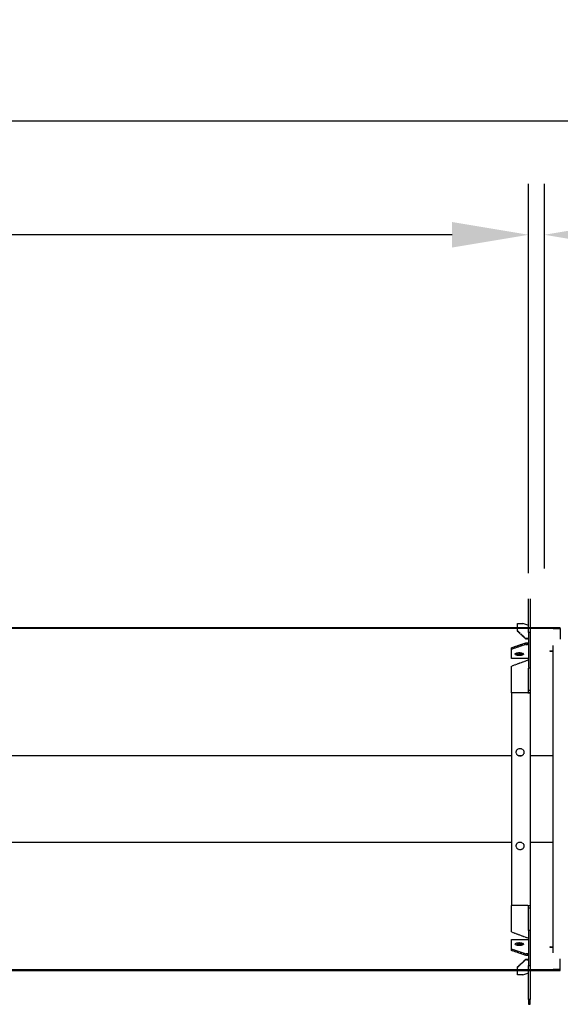
# Model space of a CAD drawing. Extents: x -1315 to 37065, y -20531 to 15634.
# Drawn here: x 16761 to 17397, y -12163 to -11006 of the extents above; entities that cross this region are included whole.
import ezdxf

# ---------------------------------------------------------------- set-up
doc = ezdxf.new("R2010")
doc.units = 0
doc.header["$LTSCALE"] = 2
doc.header["$PDMODE"] = 3
doc.header["$PDSIZE"] = 0.5
doc.linetypes.add('HIDDEN', pattern=[0.375, 0.25, -0.125])
doc.layers.get('DEFPOINTS').update_dxf_attribs({"linetype": 'CONTINUOUS'})
doc.layers.add('HIDDEN', color=4, linetype='HIDDEN')
doc.layers.add('MATEN', color=5, linetype='CONTINUOUS')
doc.layers.add('Visible (ISO)', color=7, linetype='CONTINUOUS', lineweight=50)
doc.styles.get("Standard").update_dxf_attribs({"font": 'ISOCP'})
doc.dimstyles.new('STANDARD$0', dxfattribs={"dimscale": 10, "dimtxt": 3, "dimasz": 3, "dimexe": 2, "dimexo": 1, "dimgap": 0.5, "dimtad": 1, "dimdec": 1, "dimdsep": 46, "dimtxsty": 'Standard', "dimcen": -5, "dimclrd": 256, "dimclre": 256, "dimclrt": 256, "dimadec": 0, "dimazin": 0, "dimtfac": 1, "dimtdec": 1, "dimtmove": 0, "dimatfit": 3, "dimfxl": 0, "dimtvp": 0.75, "dimtolj": 1, "dimtzin": 0, "dimarcsym": 0})

# ---------------------------------------------------------------- blocks, each defined once
blk = doc.blocks.new('*D96')
at = {"layer": 'DEFPOINTS', "color": 0}
for p in [(164.4, -11125.2), (17918.4, -11796.5), (164.4, -11973)]:
    blk.add_point(p, dxfattribs=at)
at = {"layer": 'MATEN', "lineweight": -2}
for p, q in [((164.4, -11943), (164.4, -11065.2)), ((17918.4, -11766.5), (17918.4, -11065.2)), ((17828.4, -11125.2), (254.4, -11125.2))]:
    blk.add_line(p, q, dxfattribs=at)
at = {"layer": 'MATEN'}
for points in [[(254.4, -11110.2), (254.4, -11140.2), (164.4, -11125.2)], [(17828.4, -11110.2), (17828.4, -11140.2), (17918.4, -11125.2)]]:
    blk.add_solid(points, dxfattribs=at)
at = {"layer": 'MATEN', "lineweight": -3, "insert": (9141.9, -11065.2), "char_height": 90, "attachment_point": 5}
blk.add_mtext('\\A1;17754', dxfattribs=at)
blk = doc.blocks.new('*D97')
at = {"layer": 'DEFPOINTS', "color": 0}
for p in [(14549.4, -11258.7), (14549.4, -11680.5), (17359.4, -11686.1)]:
    blk.add_point(p, dxfattribs=at)
at = {"layer": 'MATEN', "lineweight": -2}
for p, q in [((14549.4, -11650.5), (14549.4, -11198.7)), ((17359.4, -11656.1), (17359.4, -11198.7)), ((17269.4, -11258.7), (14639.4, -11258.7))]:
    blk.add_line(p, q, dxfattribs=at)
at = {"layer": 'MATEN'}
for points in [[(14639.4, -11243.7), (14639.4, -11273.7), (14549.4, -11258.7)], [(17269.4, -11243.7), (17269.4, -11273.7), (17359.4, -11258.7)]]:
    blk.add_solid(points, dxfattribs=at)
at = {"layer": 'MATEN', "lineweight": -3, "insert": (15961.9, -11198.7), "char_height": 90, "attachment_point": 5}
blk.add_mtext('\\A1;2810', dxfattribs=at)
blk = doc.blocks.new('*D118')
at = {"layer": 'DEFPOINTS', "color": 0}
for p in [(17377.9, -11258.7), (17377.9, -11680.5), (17918, -11796.5)]:
    blk.add_point(p, dxfattribs=at)
at = {"layer": 'MATEN', "lineweight": -2}
for p, q in [((17377.9, -11650.5), (17377.9, -11198.7)), ((17918, -11766.5), (17918, -11198.7)), ((17828, -11258.7), (17467.9, -11258.7))]:
    blk.add_line(p, q, dxfattribs=at)
at = {"layer": 'MATEN'}
for points in [[(17467.9, -11243.7), (17467.9, -11273.7), (17377.9, -11258.7)], [(17828, -11243.7), (17828, -11273.7), (17918, -11258.7)]]:
    blk.add_solid(points, dxfattribs=at)
at = {"layer": 'MATEN', "lineweight": -3, "insert": (17647.9, -11198.7), "char_height": 90, "attachment_point": 5}
blk.add_mtext('\\A1;540', dxfattribs=at)

msp = doc.modelspace()

# ---------------------------------------------------------------- linework, layer by layer
at = {"layer": 'HIDDEN', "lineweight": -3}
for p, q in [((17346.35, -11723.77), (17356.14, -11732.97)), ((17346.35, -11723.77), (17356.14, -11732.97)), ((17356.14, -11733.65), (17346.35, -11724.45)), ((17356.14, -11733.65), (17346.35, -11724.45)), ((17356.14, -11733.65), (17356.14, -11732.97)), ((17356.14, -11733.65), (17356.14, -11732.97)), ((17358.35, -11732.99), (17358.35, -11732.9)), ((17358.35, -11732.99), (17358.35, -11732.9)), ((17358.35, -11733.58), (17358.35, -11732.99)), ((17358.35, -11733.58), (17358.35, -11732.99)), ((17359.35, -11726), (17359.35, -11767.16)), ((17359.35, -11726), (17359.35, -11767.16)), ((17361.35, -11726), (17361.35, -11767.16)), ((17361.35, -11726), (17361.35, -11767.16)), ((17339.35, -11743.67), (17356.15, -11737.92)), ((17339.35, -11743.67), (17356.15, -11737.92)), ((17356.15, -11739.8), (17339.35, -11745.54)), ((17356.15, -11739.8), (17339.35, -11745.54)), ((17339.35, -11745.54), (17339.35, -11743.67)), ((17339.35, -11745.54), (17339.35, -11743.67)), ((17339.35, -11756.5), (17339.35, -11745.54)), ((17339.35, -11756.5), (17339.35, -11745.54)), ((17356.15, -11737.92), (17356.15, -11739.8)), ((17356.15, -11737.92), (17356.15, -11739.8)), ((17358.35, -11739.57), (17358.35, -11737.95)), ((17358.35, -11739.57), (17358.35, -11737.95)), ((17358.35, -11739.82), (17358.35, -11739.57)), ((17358.35, -11739.82), (17358.35, -11739.57)), ((17358.35, -11756.5), (17339.35, -11756.5)), ((17358.35, -11756.5), (17339.35, -11756.5)), ((17358.35, -11758.54), (17339.35, -11765.45)), ((17358.35, -11758.54), (17339.35, -11765.45)), ((17339.35, -11796.62), (17339.35, -11765.45)), ((17339.35, -11796.62), (17339.35, -11765.45)), ((17359.35, -11767.16), (17361.35, -11767.16)), ((17359.35, -11793.62), (17359.35, -11767.16)), ((17359.35, -11767.16), (17361.35, -11767.16)), ((17359.35, -11793.62), (17359.35, -11767.16)), ((17361.35, -11767.16), (17361.35, -11793.62)), ((17361.35, -11767.16), (17361.35, -11793.62)), ((17359.35, -11793.62), (17361.35, -11793.62)), ((17359.35, -11796.61), (17359.35, -11793.62)), ((17359.35, -11793.62), (17361.35, -11793.62)), ((17359.35, -11796.61), (17359.35, -11793.62)), ((17361.35, -11793.62), (17361.35, -11796.61)), ((17361.35, -11793.62), (17361.35, -11796.61)), ((17358.35, -11796.62), (17339.35, -11796.62)), ((17339.35, -11796.62), (17339.35, -12046.4)), ((17358.35, -11796.62), (17339.35, -11796.62)), ((17339.35, -11796.62), (17339.35, -12046.4)), ((17358.35, -11796.62), (17361.35, -11796.62)), ((17358.35, -11796.62), (17361.35, -11796.62)), ((17361.35, -11796.61), (17359.35, -11796.61)), ((17359.35, -11796.62), (17359.35, -11796.61)), ((17361.35, -11796.61), (17359.35, -11796.61)), ((17359.35, -11796.62), (17359.35, -11796.61)), ((17361.35, -11796.61), (17361.35, -11796.62)), ((17361.35, -11796.61), (17361.35, -11796.62)), ((17361.35, -11796.62), (17361.35, -12046.4)), ((17361.35, -11796.62), (17361.35, -12046.4)), ((17339.35, -11870.71), (14706.35, -11870.71)), ((17339.35, -11870.71), (14706.35, -11870.71)), ((17351.1, -11870.71), (17347.6, -11870.71)), ((17351.1, -11870.71), (17347.6, -11870.71)), ((17387.75, -11870.71), (17361.35, -11870.71)), ((17339.35, -11972.31), (14706.35, -11972.31)), ((17339.35, -11972.31), (14706.35, -11972.31)), ((17351.1, -11972.31), (17347.6, -11972.31)), ((17351.1, -11972.31), (17347.6, -11972.31)), ((17387.75, -11972.31), (17361.35, -11972.31)), ((17339.35, -12077.57), (17339.35, -12046.4)), ((17358.35, -12046.4), (17339.35, -12046.4)), ((17339.35, -12077.57), (17339.35, -12046.4)), ((17358.35, -12046.4), (17339.35, -12046.4)), ((17358.35, -12046.4), (17361.35, -12046.4)), ((17358.35, -12046.4), (17361.35, -12046.4)), ((17359.35, -12046.41), (17359.35, -12046.4)), ((17359.35, -12046.41), (17359.35, -12046.4)), ((17359.35, -12046.41), (17361.35, -12046.41)), ((17359.35, -12049.4), (17359.35, -12046.41)), ((17359.35, -12046.41), (17361.35, -12046.41)), ((17359.35, -12049.4), (17359.35, -12046.41)), ((17361.35, -12049.4), (17359.35, -12049.4)), ((17359.35, -12075.86), (17359.35, -12049.4)), ((17361.35, -12049.4), (17359.35, -12049.4)), ((17359.35, -12075.86), (17359.35, -12049.4)), ((17361.35, -12046.4), (17361.35, -12046.41)), ((17361.35, -12046.4), (17361.35, -12046.41)), ((17361.35, -12046.41), (17361.35, -12049.4)), ((17361.35, -12046.41), (17361.35, -12049.4)), ((17361.35, -12049.4), (17361.35, -12075.86)), ((17361.35, -12049.4), (17361.35, -12075.86)), ((17339.35, -12077.57), (17358.35, -12084.48)), ((17339.35, -12077.57), (17358.35, -12084.48)), ((17361.35, -12075.86), (17359.35, -12075.86)), ((17359.35, -12075.86), (17359.35, -12117.02)), ((17361.35, -12075.86), (17359.35, -12075.86)), ((17359.35, -12075.86), (17359.35, -12117.02)), ((17361.35, -12075.86), (17361.35, -12117.02)), ((17361.35, -12075.86), (17361.35, -12117.02)), ((17339.35, -12086.52), (17358.35, -12086.52)), ((17339.35, -12097.48), (17339.35, -12086.52)), ((17339.35, -12086.52), (17358.35, -12086.52)), ((17339.35, -12097.48), (17339.35, -12086.52)), ((17339.35, -12099.35), (17339.35, -12097.48)), ((17339.35, -12097.48), (17356.15, -12103.22)), ((17339.35, -12099.35), (17339.35, -12097.48)), ((17339.35, -12097.48), (17356.15, -12103.22)), ((17356.15, -12105.1), (17339.35, -12099.35)), ((17356.15, -12105.1), (17339.35, -12099.35)), ((17356.15, -12105.1), (17356.15, -12103.22)), ((17356.15, -12105.1), (17356.15, -12103.22)), ((17358.35, -12103.45), (17358.35, -12103.2)), ((17358.35, -12103.45), (17358.35, -12103.2)), ((17358.35, -12105.07), (17358.35, -12103.45)), ((17358.35, -12105.07), (17358.35, -12103.45)), ((17346.35, -12118.57), (17356.14, -12109.37)), ((17346.35, -12118.57), (17356.14, -12109.37)), ((17356.14, -12109.37), (17356.14, -12110.05)), ((17356.14, -12109.37), (17356.14, -12110.05)), ((17358.35, -12110.03), (17358.35, -12109.44)), ((17358.35, -12110.03), (17358.35, -12109.44))]:
    msp.add_line(p, q, dxfattribs=at)
for centre in [(17349.35, -11866.51), (17349.35, -11866.51), (17349.35, -11976.51), (17349.35, -11976.51)]:
    msp.add_circle(centre, 4.55, dxfattribs=at)
for centre, major_axis, ratio, start_param, end_param in [((17357.36, -11736.1), (3.55, 0), 0.9396926, 1.2881757, 1.9221504), ((17357.36, -11736.1), (3.55, 0), 0.9396926, 1.2881757, 1.9221504), ((17357.36, -11736.78), (3.55, 0), 0.9396926, 1.2881757, 1.9221504), ((17357.36, -11736.78), (-3.55, 0), 0.9396926, 4.4297684, 5.063743), ((17357.35, -11736.78), (3.55, 0), 0.3420201, 4.3654303, 4.9979441), ((17357.35, -11736.78), (-3.55, 0), 0.3420201, 1.2238376, 1.8563515), ((17357.35, -11738.66), (3.55, 0), 0.3420201, 4.3654303, 4.9979441), ((17357.35, -11738.66), (-3.55, 0), 0.3420201, 1.2238376, 1.8563515), ((17348.35, -11749.32), (5, 0), 0.3420201, 3.7233529, 5.701425), ((17348.35, -11749.32), (5, 0), 0.3420201, 3.7233529, 5.701425), ((17358.35, -11757.44), (1, 0), 0.9396926, 0, 1.5707963), ((17358.35, -11757.44), (-1, 0), 0.9396926, 3.1415927, 4.712389), ((17348.35, -12093.7), (5, 0), 0.3420201, 0.5817603, 2.5598324), ((17348.35, -12093.7), (5, 0), 0.3420201, 0.5817603, 2.5598324), ((17358.35, -12085.58), (-1, 0), 0.9396926, 1.5707963, 3.1415927), ((17358.35, -12085.58), (-1, 0), 0.9396926, 1.5707963, 3.1415927), ((17357.35, -12104.36), (3.55, 0), 0.3420201, 1.2852412, 1.917755), ((17357.35, -12104.36), (3.55, 0), 0.3420201, 1.2852412, 1.917755), ((17357.35, -12106.24), (3.55, 0), 0.3420201, 1.2852412, 1.917755), ((17357.35, -12106.24), (3.55, 0), 0.3420201, 1.2852412, 1.917755), ((17357.36, -12106.24), (-3.55, 0), 0.9396926, 1.2194423, 1.8534169), ((17357.36, -12106.24), (-3.55, 0), 0.9396926, 1.2194423, 1.8534169)]:
    msp.add_ellipse(centre, major_axis=major_axis, ratio=ratio, start_param=start_param, end_param=end_param, dxfattribs=at)
for centre in [(17348.35, -11751.2), (17348.35, -11751.2), (17348.35, -12091.82), (17348.35, -12091.82)]:
    msp.add_ellipse(centre, major_axis=(-5, 0), ratio=0.3420201, dxfattribs=at)
for points, knots in [([(17358.35, -11732.9), (17358.77, -11733.04), (17359.12, -11733.21), (17359.26, -11733.47), (17359.33, -11733.6), (17359.35, -11733.77), (17359.35, -11733.96)], [0.63397463, 0.63397463, 0.63397463, 0.63397463, 1.10313574, 1.10313574, 1.10313574, 1.352804, 1.352804, 1.352804, 1.352804]), ([(17358.35, -11732.9), (17358.77, -11733.04), (17359.12, -11733.21), (17359.26, -11733.47), (17359.33, -11733.6), (17359.35, -11733.77), (17359.35, -11733.96)], [0.63397463, 0.63397463, 0.63397463, 0.63397463, 1.10313574, 1.10313574, 1.10313574, 1.352804, 1.352804, 1.352804, 1.352804]), ([(17359.35, -11740.25), (17359.35, -11740.19), (17359.24, -11739.98), (17358.9, -11739.87), (17358.75, -11739.82), (17358.55, -11739.8), (17358.35, -11739.82)], [-2.22613916, -2.22613916, -2.22613916, -2.22613916, -1.72984724, -1.72984724, -1.72984724, -1.50499742, -1.50499742, -1.50499742, -1.50499742]), ([(17359.35, -11740.25), (17359.35, -11740.19), (17359.24, -11739.98), (17358.9, -11739.87), (17358.75, -11739.82), (17358.55, -11739.8), (17358.35, -11739.82)], [-2.22613916, -2.22613916, -2.22613916, -2.22613916, -1.72984724, -1.72984724, -1.72984724, -1.50499742, -1.50499742, -1.50499742, -1.50499742]), ([(17359.35, -11757.81), (17359.35, -11758.03), (17358.98, -11758.24), (17358.52, -11758.46), (17358.47, -11758.49), (17358.41, -11758.51), (17358.35, -11758.54)], [0, 0, 0, 0, 1.4002356, 1.4002356, 1.4002356, 1.5707963, 1.5707963, 1.5707963, 1.5707963]), ([(17359.35, -11757.81), (17359.35, -11758.03), (17358.98, -11758.24), (17358.52, -11758.46), (17358.47, -11758.49), (17358.41, -11758.51), (17358.35, -11758.54)], [0, 0, 0, 0, 1.4002356, 1.4002356, 1.4002356, 1.5707963, 1.5707963, 1.5707963, 1.5707963]), ([(17358.35, -12084.48), (17358.82, -12084.7), (17359.26, -12084.91), (17359.34, -12085.13), (17359.35, -12085.16), (17359.35, -12085.18), (17359.35, -12085.21)], [0, 0, 0, 0, 1.4002356, 1.4002356, 1.4002356, 1.5707963, 1.5707963, 1.5707963, 1.5707963]), ([(17358.35, -12084.48), (17358.82, -12084.7), (17359.26, -12084.91), (17359.34, -12085.13), (17359.35, -12085.16), (17359.35, -12085.18), (17359.35, -12085.21)], [0, 0, 0, 0, 1.4002356, 1.4002356, 1.4002356, 1.5707963, 1.5707963, 1.5707963, 1.5707963]), ([(17358.35, -12103.2), (17358.77, -12103.25), (17359.12, -12103.08), (17359.26, -12102.94), (17359.33, -12102.87), (17359.35, -12102.8), (17359.35, -12102.77)], [0.63251381, 0.63251381, 0.63251381, 0.63251381, 1.10206133, 1.10206133, 1.10206133, 1.35365556, 1.35365556, 1.35365556, 1.35365556]), ([(17358.35, -12103.2), (17358.77, -12103.25), (17359.12, -12103.08), (17359.26, -12102.94), (17359.33, -12102.87), (17359.35, -12102.8), (17359.35, -12102.77)], [0.63251381, 0.63251381, 0.63251381, 0.63251381, 1.10206133, 1.10206133, 1.10206133, 1.35365556, 1.35365556, 1.35365556, 1.35365556]), ([(17359.35, -12109.06), (17359.35, -12109.44), (17359.23, -12109.7), (17358.9, -12109.89), (17358.74, -12109.98), (17358.55, -12110.05), (17358.35, -12110.12)], [-2.22528761, -2.22528761, -2.22528761, -2.22528761, -1.72971091, -1.72971091, -1.72971091, -1.50645824, -1.50645824, -1.50645824, -1.50645824]), ([(17359.35, -12109.06), (17359.35, -12109.44), (17359.23, -12109.7), (17358.9, -12109.89), (17358.74, -12109.98), (17358.55, -12110.05), (17358.35, -12110.12)], [-2.22528761, -2.22528761, -2.22528761, -2.22528761, -1.72971091, -1.72971091, -1.72971091, -1.50645824, -1.50645824, -1.50645824, -1.50645824])]:
    msp.add_open_spline(points, degree=3, knots=knots, dxfattribs=at)
for points in [[(17359.32, -11733.67), (17359.02, -11733.65), (17358.69, -11733.62), (17358.35, -11733.58)], [(17359.32, -11733.67), (17359.02, -11733.65), (17358.69, -11733.62), (17358.35, -11733.58)], [(17358.35, -11737.95), (17358.7, -11737.93), (17359.04, -11737.97), (17359.35, -11738.06)], [(17358.35, -11737.95), (17358.7, -11737.93), (17359.04, -11737.97), (17359.35, -11738.06)], [(17359.35, -12104.96), (17359.04, -12105.05), (17358.7, -12105.09), (17358.35, -12105.07)], [(17359.35, -12104.96), (17359.04, -12105.05), (17358.7, -12105.09), (17358.35, -12105.07)], [(17358.35, -12109.44), (17358.69, -12109.4), (17359.02, -12109.37), (17359.32, -12109.35)], [(17358.35, -12109.44), (17358.69, -12109.4), (17359.02, -12109.37), (17359.32, -12109.35)]]:
    msp.add_open_spline(points, degree=3, dxfattribs=at)
at = {"layer": 'Visible (ISO)', "lineweight": -3}
for p, q in [((17359.35, -11726), (17359.35, -11686.15)), ((17359.35, -11726), (17359.35, -11686.15)), ((17361.35, -11686.15), (17361.35, -11726)), ((17361.35, -11686.15), (17361.35, -11726)), ((17388.35, -11720.24), (14525.85, -11720.24)), ((17388.35, -11721.24), (14525.85, -11721.24)), ((17346.35, -11715.24), (17352.7, -11715.24)), ((17346.35, -11723.77), (17346.35, -11715.24)), ((17346.35, -11715.24), (17352.7, -11715.24)), ((17346.35, -11723.77), (17346.35, -11715.24)), ((17346.35, -11724.45), (17346.35, -11723.77)), ((17346.35, -11724.45), (17346.35, -11723.77)), ((17358.35, -11717.17), (17352.7, -11715.24)), ((17358.35, -11717.17), (17352.7, -11715.24)), ((17396.35, -11720.24), (17388.35, -11720.24)), ((17388.35, -11720.24), (17388.35, -11721.24)), ((17388.35, -11721.24), (17396.35, -11721.24)), ((17396.35, -11721.24), (17396.35, -11720.24)), ((17396.35, -11721.24), (17396.35, -11721.56)), ((17396.35, -11721.56), (17396.35, -11733.81)), ((17361.35, -11726), (17359.35, -11726)), ((17361.35, -11726), (17359.35, -11726)), ((17387.75, -11741.08), (17387.75, -12101.94)), ((17356.14, -12110.05), (17346.35, -12119.25)), ((17356.14, -12110.05), (17346.35, -12119.25)), ((17346.35, -12119.25), (17346.35, -12118.57)), ((17346.35, -12119.25), (17346.35, -12118.57)), ((17358.35, -12110.12), (17358.35, -12110.03)), ((17358.35, -12110.12), (17358.35, -12110.03)), ((17359.35, -12156.87), (17359.35, -12117.02)), ((17359.35, -12117.02), (17361.35, -12117.02)), ((17359.35, -12156.87), (17359.35, -12117.02)), ((17359.35, -12117.02), (17361.35, -12117.02)), ((17361.35, -12117.02), (17361.35, -12156.87)), ((17361.35, -12117.02), (17361.35, -12156.87)), ((17396.35, -12121.46), (17396.35, -12109.21)), ((14525.85, -12121.78), (17388.35, -12121.78)), ((14525.85, -12122.78), (17388.35, -12122.78)), ((17346.35, -12127.78), (17346.35, -12119.25)), ((17346.35, -12127.78), (17346.35, -12119.25)), ((17352.7, -12127.78), (17346.35, -12127.78)), ((17352.7, -12127.78), (17346.35, -12127.78)), ((17352.7, -12127.78), (17358.35, -12125.85)), ((17352.7, -12127.78), (17358.35, -12125.85)), ((17396.35, -12121.78), (17388.35, -12121.78)), ((17388.35, -12122.78), (17396.35, -12122.78)), ((17396.35, -12121.78), (17396.35, -12121.46)), ((17396.35, -12122.78), (17396.35, -12121.78)), ((17359.35, -12156.87), (17359.35, -12162.51)), ((17361.35, -12156.87), (17359.35, -12156.87)), ((17359.35, -12156.87), (17359.35, -12162.51)), ((17361.35, -12156.87), (17359.35, -12156.87)), ((17359.35, -12162.51), (17361.35, -12162.51)), ((17359.35, -12162.51), (17361.35, -12162.51)), ((17361.35, -12162.51), (17361.35, -12156.87)), ((17361.35, -12162.51), (17361.35, -12156.87))]:
    msp.add_line(p, q, dxfattribs=at)
for centre, major_axis in [((17385.85, -11747.74), (-1.65, 0)), ((17385.85, -12095.28), (1.65, 0))]:
    msp.add_ellipse(centre, major_axis=major_axis, ratio=0.3420201, dxfattribs=at)
for centre, major_axis, ratio, start_param, end_param in [((17385.85, -11746.8), (-1.65, 0), 0.3420201, 0.9837293, 2.1578633), ((17385.85, -11746.53), (-2.25, 0), 0.3420201, 1.2000453, 1.9415474), ((17385.85, -12096.22), (1.65, 0), 0.3420201, 0.9837293, 2.1578633), ((17385.85, -12096.49), (2.25, 0), 0.3420201, 1.1950002, 1.9465924), ((17357.36, -12106.92), (3.55, 0), 0.9396926, 4.3610349, 4.9950096), ((17357.36, -12106.92), (3.55, 0), 0.9396926, 4.3610349, 4.9950096)]:
    msp.add_ellipse(centre, major_axis=major_axis, ratio=ratio, start_param=start_param, end_param=end_param, dxfattribs=at)
for points, knots in [([(17359.35, -11717.51), (17359.35, -11717.47), (17358.98, -11717.41), (17358.52, -11717.24), (17358.47, -11717.22), (17358.41, -11717.19), (17358.35, -11717.17)], [0, 0, 0, 0, 1.4002356, 1.4002356, 1.4002356, 1.5707963, 1.5707963, 1.5707963, 1.5707963]), ([(17359.35, -11717.51), (17359.35, -11717.47), (17358.98, -11717.41), (17358.52, -11717.24), (17358.47, -11717.22), (17358.41, -11717.19), (17358.35, -11717.17)], [0, 0, 0, 0, 1.4002356, 1.4002356, 1.4002356, 1.5707963, 1.5707963, 1.5707963, 1.5707963]), ([(17359.14, -11717.43), (17359.21, -11717.45), (17359.28, -11717.47), (17359.34, -11717.48), (17359.35, -11717.48), (17359.35, -11717.48)], [0, 0, 0, 0, 0.023359115, 0.023359115, 0.025070072, 0.025070072, 0.025070072, 0.025070072]), ([(17359.14, -11717.43), (17359.21, -11717.45), (17359.28, -11717.47), (17359.34, -11717.48), (17359.35, -11717.48), (17359.35, -11717.48)], [0, 0, 0, 0, 0.023359115, 0.023359115, 0.025070072, 0.025070072, 0.025070072, 0.025070072]), ([(17358.35, -12125.85), (17358.82, -12125.65), (17359.26, -12125.57), (17359.34, -12125.53), (17359.35, -12125.52), (17359.35, -12125.52), (17359.35, -12125.51)], [0, 0, 0, 0, 1.4002356, 1.4002356, 1.4002356, 1.5707963, 1.5707963, 1.5707963, 1.5707963]), ([(17358.35, -12125.85), (17358.82, -12125.65), (17359.26, -12125.57), (17359.34, -12125.53), (17359.35, -12125.52), (17359.35, -12125.52), (17359.35, -12125.51)], [0, 0, 0, 0, 1.4002356, 1.4002356, 1.4002356, 1.5707963, 1.5707963, 1.5707963, 1.5707963]), ([(17359.35, -12125.54), (17359.34, -12125.54), (17359.33, -12125.55), (17359.26, -12125.56), (17359.2, -12125.57), (17359.14, -12125.59)], [0.064970575, 0.064970575, 0.064970575, 0.064970575, 0.06926089, 0.06926089, 0.090065155, 0.090065155, 0.090065155, 0.090065155]), ([(17359.35, -12125.54), (17359.34, -12125.54), (17359.33, -12125.55), (17359.26, -12125.56), (17359.2, -12125.57), (17359.14, -12125.59)], [0.064970575, 0.064970575, 0.064970575, 0.064970575, 0.06926089, 0.06926089, 0.090065155, 0.090065155, 0.090065155, 0.090065155])]:
    msp.add_open_spline(points, degree=3, knots=knots, dxfattribs=at)

# ---------------------------------------------------------------- dimensions: what is measured, and where the dimension line sits
at = {"layer": 'MATEN', "lineweight": -3}
for base, p1, p2, picture, middle in [((164.35, -11125.16), (17918.35, -11796.49), (164.35, -11973.01), '*D96', (9141.87, -11125.16)), ((14549.35, -11258.75), (17359.35, -11686.15), (14549.35, -11680.51), '*D97', (15961.85, -11258.75))]:
    dim = msp.add_linear_dim(base=base, p1=p1, p2=p2, angle=180, dimstyle='STANDARD$0', override={"dimscale": 30}, dxfattribs=at)
    dim.commit()
    dim.dimension.update_dxf_attribs({"geometry": picture, "text_midpoint": middle, "dimtype": 160})
dim = msp.add_linear_dim(base=(17377.94, -11258.75), p1=(17917.95, -11796.49), p2=(17377.94, -11680.51), angle=180, dimstyle='STANDARD$0', override={"dimscale": 30}, dxfattribs=at)
dim.commit()
dim.dimension.update_dxf_attribs({"geometry": '*D118', "text_midpoint": (17647.95, -11198.75)})

doc.saveas('drawing.dxf')
